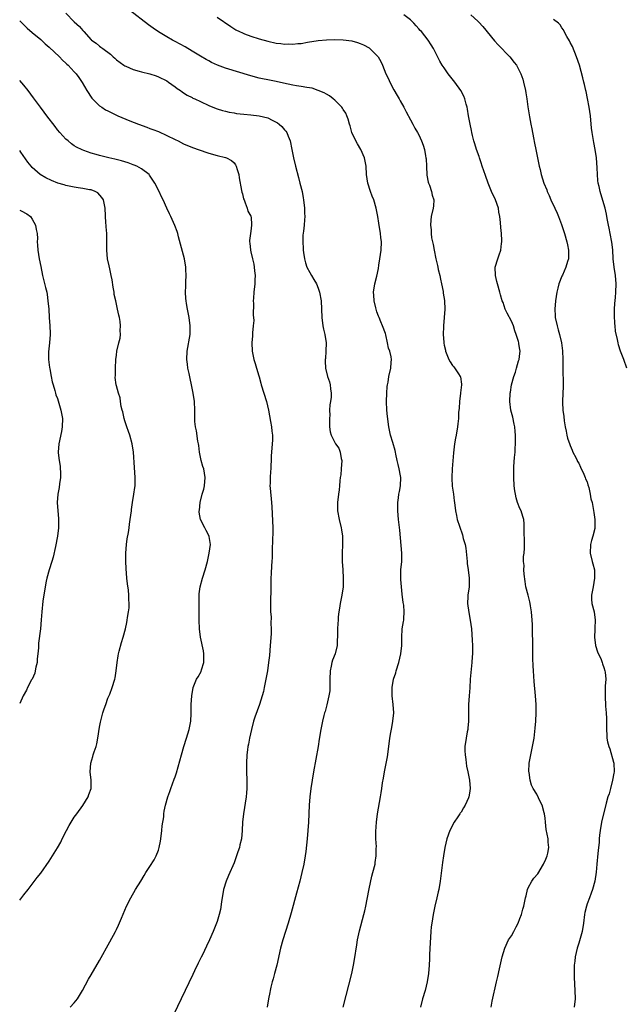
# Model space of a CAD drawing. Units: inches. Extents: x 2511000 to 2514000, y 1533000 to 1536000.
# Drawn here: x 2511000 to 2511144, y 1535076 to 1535310 of the extents above; entities that cross this region are included whole.
import ezdxf

# ---------------------------------------------------------------- set-up
doc = ezdxf.new("R2010")
doc.units = ezdxf.units.IN
doc.header["$MEASUREMENT"] = 0
doc.layers.add('LD25111533_10ft', color=73, linetype='Continuous')

msp = doc.modelspace()

# ---------------------------------------------------------------- linework, layer by layer
at = {"layer": 'LD25111533_10ft'}
for points, elevation in [([(2511011, 1535311.42), (2511013, 1535309.36), (2511014.2, 1535308.2), (2511015, 1535307.24), (2511015.24, 1535307), (2511017, 1535305.07), (2511017.07, 1535305), (2511018.22, 1535304.22), (2511019, 1535303.58), (2511019.34, 1535303.34), (2511019.75, 1535303), (2511021.62, 1535301.62), (2511022.27, 1535301), (2511022.67, 1535300.67), (2511023, 1535300.32), (2511024.77, 1535299), (2511025, 1535298.85), (2511025.24, 1535298.76), (2511027, 1535297.96), (2511028.4, 1535297.6), (2511029, 1535297.4), (2511030.95, 1535296.95), (2511032.47, 1535296.47), (2511033, 1535296.25), (2511035, 1535295.26), (2511035.41, 1535295), (2511037, 1535293.86), (2511037.47, 1535293.47), (2511038.23, 1535293), (2511038.66, 1535292.66), (2511039, 1535292.46), (2511039.87, 1535291.87), (2511041, 1535291.32), (2511041.21, 1535291.21), (2511041.7, 1535291), (2511043, 1535290.36), (2511045, 1535289.46), (2511046.74, 1535288.74), (2511047, 1535288.67), (2511048.24, 1535288.24), (2511049, 1535288.08), (2511049.85, 1535287.85), (2511051, 1535287.66), (2511051.55, 1535287.55), (2511053.33, 1535287.34), (2511055, 1535287.21), (2511057, 1535287.01), (2511059, 1535286.49), (2511060.08, 1535285.92), (2511061.33, 1535285.33), (2511061.77, 1535285), (2511062.4, 1535284.4), (2511063, 1535283.65), (2511063.34, 1535283.34), (2511063.55, 1535283), (2511063.86, 1535282.14), (2511064.33, 1535281), (2511064.76, 1535279), (2511065.16, 1535277), (2511065.6, 1535275), (2511066.3, 1535272.3), (2511066.68, 1535271), (2511067.18, 1535269), (2511067.47, 1535267.47), (2511067.53, 1535267), (2511067.77, 1535265), (2511067.79, 1535263.79), (2511067.83, 1535263), (2511067.79, 1535262.21), (2511067.68, 1535261), (2511067.52, 1535259.52), (2511067.4, 1535258.6), (2511067.33, 1535257), (2511067.45, 1535255.45), (2511067.43, 1535255), (2511067.49, 1535254.51), (2511067.74, 1535253), (2511068.02, 1535252.02), (2511068.35, 1535251), (2511069, 1535249.7), (2511069.4, 1535249), (2511070.02, 1535248.02), (2511070.58, 1535247), (2511071, 1535245.99), (2511071.36, 1535245), (2511071.72, 1535243), (2511071.8, 1535241), (2511071.85, 1535239), (2511072.12, 1535237), (2511072.27, 1535236.26), (2511072.58, 1535235), (2511072.88, 1535233), (2511072.82, 1535231), (2511072.72, 1535229.28), (2511072.66, 1535229), (2511072.64, 1535228.64), (2511072.76, 1535227), (2511073.25, 1535225), (2511073.69, 1535223.69), (2511073.88, 1535223), (2511073.96, 1535222.04), (2511074.13, 1535221), (2511074.09, 1535220.09), (2511073.93, 1535219), (2511073.78, 1535218.22), (2511073.72, 1535217), (2511073.76, 1535215.76), (2511073.7, 1535215), (2511073.74, 1535213), (2511073.86, 1535211.86), (2511074.07, 1535211), (2511075, 1535209.26), (2511075.16, 1535209), (2511075.91, 1535207.91), (2511076.26, 1535207), (2511076.5, 1535205.5), (2511076.63, 1535205), (2511076.52, 1535203), (2511076.4, 1535201.6), (2511076.28, 1535201), (2511076.16, 1535200.16), (2511076.09, 1535199), (2511075.99, 1535198.01), (2511075.83, 1535197), (2511075.59, 1535195), (2511075.58, 1535194.42), (2511075.63, 1535193), (2511076, 1535191), (2511076.49, 1535189), (2511076.55, 1535188.55), (2511076.82, 1535187), (2511076.84, 1535185), (2511076.73, 1535183), (2511076.74, 1535181.26), (2511076.73, 1535181), (2511076.88, 1535179), (2511077, 1535177), (2511076.94, 1535175), (2511076.66, 1535173), (2511076.25, 1535171), (2511076.09, 1535169.91), (2511075.94, 1535169), (2511075.81, 1535167.81), (2511075.76, 1535167), (2511075.73, 1535166.27), (2511075.64, 1535165), (2511075.63, 1535163.63), (2511075.61, 1535163), (2511075.55, 1535162.45), (2511075.5, 1535161), (2511075.02, 1535159), (2511074.46, 1535157.54), (2511074.3, 1535157), (2511074.12, 1535156.12), (2511073.85, 1535155), (2511073.79, 1535153), (2511073.78, 1535151.78), (2511073.81, 1535151), (2511073.76, 1535150.24), (2511073.58, 1535149), (2511073.07, 1535146.93), (2511072.67, 1535145.33), (2511072.56, 1535145), (2511072.4, 1535144.4), (2511072.08, 1535143), (2511071.67, 1535141), (2511071.29, 1535138.71), (2511071.02, 1535137), (2511069.89, 1535131), (2511069.56, 1535129), (2511069.27, 1535127), (2511069.05, 1535125), (2511068.9, 1535123), (2511068.68, 1535119), (2511068.56, 1535117), (2511068.37, 1535115), (2511068.04, 1535112.04), (2511067.9, 1535111), (2511067.57, 1535109), (2511067.14, 1535107), (2511066.64, 1535105), (2511065.89, 1535102.11), (2511064.57, 1535097.43), (2511063.84, 1535095), (2511062.59, 1535091), (2511062.05, 1535089), (2511061.18, 1535085), (2511060.66, 1535083), (2511060.3, 1535081.7), (2511060.07, 1535081), (2511059.73, 1535079.73), (2511059.56, 1535079), (2511059.5, 1535078.5), (2511059.2, 1535077), (2511058.85, 1535075)], 7560), ([(2511076.93, 1535075), (2511078.99, 1535083), (2511079.44, 1535085), (2511079.68, 1535086.32), (2511080.18, 1535089.82), (2511080.37, 1535091), (2511080.83, 1535093.17), (2511081.9, 1535097), (2511082.11, 1535097.89), (2511082.35, 1535099), (2511082.66, 1535100.66), (2511083.15, 1535103.15), (2511083.82, 1535106.18), (2511084.43, 1535108.43), (2511084.54, 1535109), (2511084.58, 1535109.42), (2511084.85, 1535111), (2511084.85, 1535112.85), (2511084.86, 1535113.14), (2511084.76, 1535115), (2511084.74, 1535116.74), (2511084.89, 1535119), (2511085.16, 1535121), (2511085.85, 1535125), (2511085.99, 1535125.99), (2511086.16, 1535127), (2511086.34, 1535128.34), (2511086.55, 1535129.45), (2511086.79, 1535131), (2511087.48, 1535134.52), (2511087.83, 1535137), (2511088.09, 1535139), (2511088.33, 1535140.33), (2511088.51, 1535141.49), (2511088.81, 1535143), (2511088.98, 1535145), (2511088.86, 1535147), (2511088.64, 1535149), (2511088.63, 1535151), (2511088.97, 1535153), (2511089.46, 1535154.54), (2511089.57, 1535155), (2511090.23, 1535157), (2511090.72, 1535159), (2511090.89, 1535161), (2511090.89, 1535163), (2511091, 1535164.86), (2511091.01, 1535165), (2511091.29, 1535166.71), (2511091.36, 1535167), (2511091.37, 1535167.37), (2511091.5, 1535169), (2511091.36, 1535170.64), (2511091.24, 1535171.24), (2511091, 1535173.2), (2511090.83, 1535175), (2511090.72, 1535176.72), (2511090.69, 1535177), (2511090.72, 1535179), (2511090.88, 1535181), (2511090.92, 1535183), (2511090.8, 1535184.8), (2511090.46, 1535188.46), (2511090.15, 1535191), (2511089.94, 1535193), (2511089.93, 1535195), (2511090.11, 1535196.11), (2511090.23, 1535197), (2511090.35, 1535197.65), (2511090.64, 1535199), (2511090.66, 1535201), (2511090.61, 1535201.39), (2511090.28, 1535203), (2511090.02, 1535204.02), (2511089.84, 1535205), (2511089.49, 1535206.51), (2511089.39, 1535207), (2511089.35, 1535207.35), (2511088.75, 1535209.25), (2511088.25, 1535211), (2511087.84, 1535213), (2511087.49, 1535215.49), (2511087.35, 1535217), (2511087.28, 1535219), (2511087.34, 1535221), (2511087.43, 1535222.57), (2511087.49, 1535223), (2511087.63, 1535223.63), (2511087.84, 1535225), (2511088.3, 1535227), (2511088.35, 1535228.35), (2511088.43, 1535229), (2511088.38, 1535229.62), (2511088.05, 1535231), (2511087.76, 1535231.76), (2511087.54, 1535233), (2511087.08, 1535234.92), (2511087, 1535235.19), (2511086.34, 1535237), (2511085.96, 1535237.96), (2511085.49, 1535239), (2511085.37, 1535239.37), (2511085, 1535240.37), (2511084.7, 1535241.3), (2511084.33, 1535243), (2511084.29, 1535244.29), (2511084.15, 1535245), (2511084.49, 1535247), (2511085, 1535248.85), (2511085.37, 1535250.63), (2511085.47, 1535251.47), (2511085.72, 1535253), (2511086, 1535255), (2511086.08, 1535257), (2511085.96, 1535258.04), (2511085.85, 1535259), (2511085.44, 1535261.44), (2511085.22, 1535263), (2511084.84, 1535265), (2511084.23, 1535267), (2511083.88, 1535267.88), (2511083.49, 1535269), (2511082.84, 1535271), (2511082.54, 1535273), (2511082.44, 1535275), (2511082.19, 1535276.19), (2511082.05, 1535277), (2511081.17, 1535279), (2511080.35, 1535280.35), (2511080.01, 1535281), (2511079.06, 1535283), (2511078.59, 1535284.59), (2511078.44, 1535285), (2511078.16, 1535286.16), (2511077.84, 1535287), (2511077.59, 1535287.59), (2511077, 1535288.46), (2511076.81, 1535288.81), (2511076.66, 1535289), (2511075, 1535290.67), (2511074.58, 1535291), (2511073.74, 1535291.74), (2511073, 1535292.09), (2511072.47, 1535292.47), (2511069.56, 1535293.56), (2511068.31, 1535293.69), (2511067, 1535293.98), (2511065.86, 1535294.14), (2511065, 1535294.3), (2511062.76, 1535294.76), (2511061, 1535295.15), (2511059.43, 1535295.43), (2511059, 1535295.53), (2511057.77, 1535295.77), (2511057, 1535295.96), (2511055, 1535296.51), (2511049, 1535298.31), (2511047.04, 1535299.04), (2511045.67, 1535299.67), (2511045, 1535300.02), (2511044.37, 1535300.37), (2511043, 1535301.18), (2511041, 1535302.39), (2511039.35, 1535303.35), (2511037, 1535304.67), (2511036.39, 1535305), (2511035, 1535305.79), (2511033, 1535306.99), (2511031.79, 1535307.79), (2511030.64, 1535308.64), (2511026.11, 1535312.11)], 7550), ([(2511000, 1535309.57), (2511000.57, 1535309), (2511001.81, 1535307.81), (2511003, 1535306.82), (2511005, 1535305.11), (2511006.07, 1535304.07), (2511007, 1535303.28), (2511009.47, 1535301), (2511010.2, 1535300.2), (2511011, 1535299.52), (2511011.25, 1535299.25), (2511011.56, 1535299), (2511013, 1535297.42), (2511013.44, 1535297), (2511014.11, 1535296.11), (2511014.89, 1535294.89), (2511015.94, 1535293), (2511017.16, 1535291.16), (2511017.29, 1535291), (2511019, 1535289.36), (2511019.51, 1535289), (2511020.44, 1535288.44), (2511021, 1535288.14), (2511023.37, 1535287), (2511026.18, 1535285.82), (2511028.23, 1535285), (2511030.24, 1535284.24), (2511031, 1535283.98), (2511031.7, 1535283.7), (2511033, 1535283.23), (2511035, 1535282.33), (2511037, 1535281.32), (2511037.69, 1535281), (2511039, 1535280.34), (2511039.94, 1535279.94), (2511041.37, 1535279.37), (2511042.46, 1535279), (2511045, 1535278.09), (2511047, 1535277.53), (2511049, 1535277.07), (2511049.2, 1535277), (2511050.38, 1535276.38), (2511051, 1535275.8), (2511051.36, 1535275.36), (2511051.54, 1535275), (2511051.75, 1535274.25), (2511052.14, 1535273), (2511052.23, 1535272.23), (2511052.81, 1535269.19), (2511052.84, 1535268.84), (2511053, 1535268.4), (2511053.27, 1535267.27), (2511053.37, 1535267), (2511053.68, 1535266.32), (2511054.15, 1535265), (2511054.32, 1535264.32), (2511055, 1535263.12), (2511055.04, 1535262.96), (2511055.17, 1535261), (2511055, 1535259.54), (2511054.89, 1535259), (2511054.66, 1535257.34), (2511054.66, 1535257), (2511054.72, 1535256.72), (2511054.89, 1535255), (2511055, 1535254.62), (2511055.36, 1535253), (2511055.69, 1535251.69), (2511055.81, 1535251), (2511055.86, 1535250.14), (2511056, 1535249), (2511055.97, 1535247.97), (2511055.92, 1535247), (2511055.71, 1535245), (2511055.61, 1535243.61), (2511055.58, 1535243), (2511055.62, 1535242.38), (2511055.57, 1535239.57), (2511055.64, 1535239), (2511055.68, 1535238.32), (2511055.57, 1535237), (2511055.39, 1535235.39), (2511055.37, 1535234.63), (2511055.25, 1535233), (2511055.34, 1535231), (2511055.4, 1535230.6), (2511055.73, 1535229), (2511056.05, 1535228.05), (2511056.32, 1535227), (2511056.88, 1535225.12), (2511056.94, 1535224.94), (2511057.37, 1535223.37), (2511057.45, 1535223), (2511058.06, 1535221), (2511058.71, 1535219), (2511059.18, 1535217), (2511059.7, 1535214.3), (2511059.92, 1535213), (2511060.01, 1535212.01), (2511060.14, 1535211), (2511060.12, 1535209.88), (2511060.09, 1535209), (2511059.93, 1535207), (2511059.87, 1535206.13), (2511059.82, 1535205), (2511059.78, 1535203.78), (2511059.72, 1535203), (2511059.64, 1535202.36), (2511059.58, 1535201), (2511059.59, 1535199.59), (2511059.55, 1535199), (2511059.59, 1535198.41), (2511059.93, 1535195), (2511060, 1535194), (2511060.19, 1535189), (2511060.19, 1535188.19), (2511060.15, 1535185.85), (2511060.05, 1535184.05), (2511060.05, 1535181.95), (2511060.01, 1535181), (2511059.94, 1535179.94), (2511059.87, 1535178.13), (2511059.79, 1535177), (2511059.75, 1535175.75), (2511059.75, 1535175), (2511059.79, 1535174.21), (2511059.66, 1535171.66), (2511059.68, 1535171), (2511059.67, 1535170.33), (2511059.68, 1535169), (2511059.8, 1535167.8), (2511059.76, 1535166.24), (2511059.83, 1535165), (2511059.81, 1535163.81), (2511059.62, 1535161), (2511059.4, 1535158.6), (2511059.2, 1535157), (2511058.92, 1535155), (2511058.58, 1535153), (2511058.19, 1535151), (2511057.97, 1535150.03), (2511057.72, 1535149), (2511057.08, 1535147), (2511056.49, 1535145.51), (2511055.98, 1535143.98), (2511055.64, 1535143), (2511055.12, 1535141), (2511054.69, 1535139), (2511054.44, 1535137.56), (2511054.32, 1535137), (2511054.2, 1535136.2), (2511054.05, 1535135), (2511053.94, 1535133), (2511053.96, 1535131), (2511054.05, 1535129), (2511054.07, 1535128.07), (2511054.07, 1535127), (2511054, 1535126), (2511053.9, 1535125), (2511053.23, 1535121), (2511053.03, 1535119), (2511052.96, 1535117.04), (2511052.76, 1535115), (2511052.4, 1535113.6), (2511052.27, 1535113), (2511051.93, 1535111.93), (2511051, 1535109.33), (2511049.66, 1535106.34), (2511049.1, 1535105), (2511048.52, 1535103), (2511048.01, 1535100.01), (2511047.77, 1535098.24), (2511047.46, 1535097), (2511047, 1535095.38), (2511046.86, 1535095), (2511046.04, 1535093), (2511045.16, 1535091), (2511044.48, 1535089.52), (2511043.48, 1535087.48), (2511043.15, 1535086.85), (2511042.5, 1535085.5), (2511041.62, 1535083.62), (2511041.21, 1535082.79), (2511038.45, 1535077), (2511036.68, 1535073.32)], 7570), ([(2511047, 1535310.41), (2511050.21, 1535308.21), (2511051.44, 1535307.44), (2511052.3, 1535307), (2511053, 1535306.68), (2511053.49, 1535306.51), (2511055, 1535305.94), (2511057, 1535305.31), (2511059, 1535304.73), (2511061, 1535304.28), (2511062.17, 1535304.17), (2511063, 1535304.03), (2511064.06, 1535304.06), (2511065, 1535304), (2511066.17, 1535304.17), (2511067, 1535304.21), (2511068.49, 1535304.49), (2511071, 1535304.86), (2511072.98, 1535305.02), (2511074.9, 1535305.1), (2511076.95, 1535305.05), (2511079, 1535304.78), (2511080.38, 1535304.38), (2511081, 1535304.18), (2511081.82, 1535303.82), (2511083.12, 1535303.12), (2511083.27, 1535303), (2511085.16, 1535301.16), (2511085.28, 1535301), (2511085.92, 1535299.92), (2511086.35, 1535299), (2511087.15, 1535297), (2511087.75, 1535295.75), (2511088.08, 1535295), (2511089, 1535293.19), (2511089.79, 1535291.79), (2511090.29, 1535291), (2511090.52, 1535290.52), (2511091.39, 1535289), (2511091.94, 1535287.94), (2511093, 1535286.04), (2511093.55, 1535285), (2511094.03, 1535284.03), (2511094.68, 1535283), (2511095, 1535282.43), (2511095.62, 1535281), (2511095.98, 1535279.98), (2511096.28, 1535279), (2511096.53, 1535277.47), (2511096.66, 1535277), (2511096.71, 1535276.71), (2511096.76, 1535275), (2511096.88, 1535272.88), (2511097.2, 1535271.2), (2511097.28, 1535271), (2511097.5, 1535270.5), (2511098.01, 1535269), (2511098.13, 1535268.13), (2511098.53, 1535267), (2511098.46, 1535265.54), (2511098.38, 1535265), (2511097.93, 1535263), (2511097.81, 1535262.19), (2511097.73, 1535261), (2511097.86, 1535259.86), (2511097.87, 1535259), (2511098.01, 1535257.99), (2511098.22, 1535257), (2511098.39, 1535256.39), (2511098.61, 1535255), (2511099, 1535252.94), (2511099.41, 1535251.41), (2511099.47, 1535251), (2511099.59, 1535250.41), (2511099.93, 1535249), (2511100.1, 1535248.1), (2511100.37, 1535247), (2511100.77, 1535245.23), (2511100.79, 1535245), (2511100.79, 1535244.79), (2511101.08, 1535243.08), (2511101.11, 1535243), (2511101.17, 1535241), (2511101.01, 1535239.01), (2511100.82, 1535237), (2511100.84, 1535236.84), (2511100.78, 1535235), (2511100.88, 1535233.12), (2511100.93, 1535232.93), (2511101, 1535232.47), (2511101.27, 1535231.27), (2511101.27, 1535231), (2511101.81, 1535229.81), (2511102.08, 1535229), (2511102.44, 1535228.44), (2511103, 1535227.61), (2511103.27, 1535227.27), (2511104.41, 1535225.59), (2511104.83, 1535225), (2511104.87, 1535224.87), (2511105.14, 1535223.14), (2511105.14, 1535223), (2511104.88, 1535221.12), (2511104.87, 1535221), (2511104.61, 1535219), (2511104.54, 1535217.46), (2511104.42, 1535216.42), (2511104.37, 1535215), (2511104.26, 1535213.74), (2511104.16, 1535213), (2511103.83, 1535211), (2511103.69, 1535210.31), (2511103.46, 1535209), (2511103.18, 1535206.82), (2511102.92, 1535203), (2511102.81, 1535201), (2511102.81, 1535200.81), (2511102.9, 1535198.9), (2511103.18, 1535197), (2511103.38, 1535195.38), (2511103.44, 1535195), (2511103.67, 1535193), (2511103.94, 1535191.94), (2511104.11, 1535191), (2511104.6, 1535189.4), (2511105.33, 1535187.33), (2511105.53, 1535186.47), (2511105.95, 1535185), (2511106.13, 1535184.13), (2511106.47, 1535181), (2511106.5, 1535180.5), (2511106.73, 1535179), (2511106.97, 1535177.03), (2511106.91, 1535175), (2511106.64, 1535173), (2511106.64, 1535172.64), (2511106.58, 1535171), (2511106.85, 1535168.85), (2511107.19, 1535167), (2511107.46, 1535165), (2511107.69, 1535162.31), (2511107.75, 1535161), (2511107.72, 1535159.72), (2511107.73, 1535159), (2511107.69, 1535158.31), (2511107.57, 1535157), (2511107.4, 1535155.4), (2511107.21, 1535153), (2511107.08, 1535150.92), (2511106.93, 1535149), (2511106.82, 1535147), (2511106.8, 1535143), (2511106.64, 1535141.36), (2511106.6, 1535141), (2511106.48, 1535140.48), (2511106.2, 1535139), (2511105.92, 1535137), (2511105.93, 1535135.93), (2511105.96, 1535135), (2511106.14, 1535133.86), (2511106.3, 1535132.3), (2511106.6, 1535131), (2511107, 1535129), (2511107.14, 1535127), (2511107, 1535125.92), (2511106.86, 1535125), (2511106.77, 1535124.77), (2511106.01, 1535123), (2511105.6, 1535122.4), (2511105, 1535121.38), (2511104.83, 1535121.17), (2511104.75, 1535121), (2511104.23, 1535120.23), (2511103.37, 1535119), (2511102.33, 1535117), (2511101.63, 1535115), (2511101.16, 1535113), (2511100.82, 1535111), (2511100.59, 1535109.41), (2511100.03, 1535105), (2511099.71, 1535103), (2511099.59, 1535102.41), (2511099.27, 1535101), (2511098.79, 1535099), (2511098.36, 1535097), (2511098.04, 1535095), (2511097.93, 1535094.07), (2511097.84, 1535093), (2511097.68, 1535090.32), (2511097.54, 1535087.54), (2511097.52, 1535086.48), (2511097.45, 1535085), (2511097.29, 1535083), (2511096.97, 1535081), (2511096.45, 1535079), (2511095.85, 1535077), (2511095.34, 1535075)], 7540), ([(2511112.16, 1535075), (2511112.44, 1535076.44), (2511113.46, 1535081), (2511113.73, 1535082.27), (2511114.15, 1535084.15), (2511114.44, 1535085.56), (2511114.81, 1535087), (2511115.42, 1535089), (2511116.33, 1535091), (2511117, 1535091.99), (2511117.56, 1535093), (2511118.13, 1535094.13), (2511118.6, 1535095), (2511119, 1535096.07), (2511119.37, 1535097), (2511119.72, 1535098.28), (2511119.95, 1535099), (2511120.17, 1535100.17), (2511120.35, 1535101), (2511120.5, 1535101.5), (2511120.82, 1535103), (2511121, 1535103.39), (2511121.87, 1535105), (2511122.36, 1535105.64), (2511123.26, 1535106.74), (2511124.64, 1535109), (2511124.73, 1535109.27), (2511125, 1535109.78), (2511125.48, 1535111), (2511125.65, 1535111.65), (2511125.88, 1535113), (2511125.77, 1535114.23), (2511125.73, 1535115), (2511125.29, 1535117.29), (2511125.08, 1535119), (2511125, 1535119.95), (2511124.85, 1535121), (2511124.79, 1535121.21), (2511124.27, 1535123), (2511123.87, 1535123.87), (2511123, 1535125.62), (2511122.16, 1535127), (2511121.8, 1535127.8), (2511121.47, 1535129), (2511121.21, 1535130.79), (2511121.17, 1535131), (2511121.23, 1535133), (2511121.59, 1535135), (2511122.02, 1535137), (2511122.38, 1535139), (2511122.68, 1535141.32), (2511122.8, 1535143), (2511122.88, 1535145), (2511122.87, 1535147), (2511122.76, 1535149), (2511122.43, 1535152.43), (2511122.23, 1535155), (2511122.19, 1535156.19), (2511122.12, 1535157.88), (2511122.09, 1535161), (2511122.1, 1535161.9), (2511122.01, 1535164.01), (2511122.03, 1535165), (2511122.01, 1535165.99), (2511121.95, 1535167), (2511121.8, 1535169), (2511121.54, 1535170.46), (2511121.47, 1535171), (2511121.39, 1535171.38), (2511120.95, 1535172.95), (2511120.45, 1535175), (2511120.24, 1535176.24), (2511120.05, 1535177.95), (2511119.97, 1535179), (2511120.02, 1535180.02), (2511119.9, 1535181), (2511119.83, 1535182.17), (2511119.99, 1535183), (2511120.13, 1535184.13), (2511120.1, 1535185), (2511120.11, 1535185.89), (2511120, 1535188), (2511120.05, 1535189), (2511120.02, 1535189.98), (2511119.94, 1535191), (2511119.67, 1535191.67), (2511119.28, 1535193), (2511119, 1535193.58), (2511118.46, 1535195), (2511118.11, 1535196.11), (2511117.94, 1535197), (2511117.82, 1535197.82), (2511117.68, 1535199), (2511117.54, 1535201), (2511117.54, 1535203), (2511117.56, 1535203.56), (2511117.71, 1535205.71), (2511117.85, 1535207), (2511117.89, 1535207.89), (2511117.98, 1535209), (2511117.98, 1535211), (2511117.91, 1535211.91), (2511117.78, 1535213), (2511117.66, 1535213.66), (2511117.29, 1535215.29), (2511116.87, 1535217), (2511116.63, 1535219), (2511116.73, 1535221), (2511116.76, 1535221.24), (2511117.04, 1535223), (2511117.53, 1535225), (2511117.95, 1535226.05), (2511118.17, 1535227), (2511118.68, 1535228.68), (2511118.8, 1535229), (2511119, 1535230.44), (2511119.06, 1535231), (2511119, 1535231.4), (2511118.76, 1535232.76), (2511118.74, 1535233), (2511118.66, 1535233.34), (2511118.13, 1535235), (2511117.82, 1535235.82), (2511117.46, 1535237), (2511117, 1535238.14), (2511116.01, 1535240.01), (2511115.54, 1535241), (2511115, 1535242.59), (2511114.83, 1535243), (2511114.4, 1535244.4), (2511114.27, 1535245), (2511113.68, 1535247), (2511113.56, 1535247.56), (2511113.17, 1535249), (2511113.12, 1535251), (2511113.72, 1535253), (2511114.07, 1535253.93), (2511114.44, 1535255), (2511114.64, 1535256.64), (2511114.71, 1535257), (2511114.71, 1535257.29), (2511114.6, 1535259), (2511114.44, 1535260.44), (2511114.39, 1535261.61), (2511114.23, 1535263), (2511114.03, 1535264.03), (2511113.88, 1535265), (2511113.2, 1535267), (2511112.27, 1535269), (2511111.46, 1535271), (2511110.81, 1535272.81), (2511110.05, 1535275), (2511109.81, 1535275.81), (2511109.36, 1535277), (2511109.29, 1535277.29), (2511108.65, 1535279), (2511108.28, 1535280.28), (2511108.04, 1535281), (2511107.71, 1535282.29), (2511107.55, 1535283), (2511107.48, 1535283.48), (2511107.15, 1535285), (2511106.8, 1535287), (2511106.56, 1535288.56), (2511106.47, 1535289), (2511106.26, 1535289.74), (2511105.94, 1535291), (2511105.65, 1535291.65), (2511104.96, 1535293), (2511103.56, 1535295), (2511101.98, 1535297), (2511101, 1535298.35), (2511100.55, 1535299), (2511099.98, 1535299.98), (2511098.47, 1535303), (2511097.89, 1535303.89), (2511097.19, 1535305), (2511095.56, 1535307), (2511095.28, 1535307.28), (2511095, 1535307.65), (2511094.34, 1535308.34), (2511093.8, 1535309), (2511093.39, 1535309.39), (2511093, 1535309.8), (2511091.36, 1535311)], 7530), ([(2511107.32, 1535311), (2511109, 1535309.52), (2511109.26, 1535309.26), (2511110.23, 1535308.23), (2511113, 1535304.84), (2511113.87, 1535303.87), (2511116.61, 1535301), (2511117.67, 1535299.67), (2511118.18, 1535299), (2511119, 1535297.46), (2511119.23, 1535297), (2511119.69, 1535295.69), (2511119.89, 1535295), (2511120.34, 1535293), (2511120.44, 1535292.44), (2511120.64, 1535291), (2511120.88, 1535289.12), (2511121.27, 1535286.73), (2511121.61, 1535285), (2511121.87, 1535283.87), (2511122.23, 1535281.77), (2511122.51, 1535280.51), (2511122.8, 1535279), (2511123.23, 1535277), (2511123.61, 1535275), (2511123.81, 1535274.19), (2511124.05, 1535273), (2511124.71, 1535271), (2511125.38, 1535269.38), (2511125.51, 1535269), (2511125.99, 1535267.99), (2511126.4, 1535267), (2511127.34, 1535265), (2511127.84, 1535263.84), (2511128.19, 1535263), (2511128.87, 1535261.13), (2511129.6, 1535259), (2511130.2, 1535257), (2511130.31, 1535256.31), (2511130.59, 1535255), (2511130.58, 1535253.42), (2511130.54, 1535253), (2511130.31, 1535252.31), (2511129.95, 1535251), (2511129.11, 1535249.11), (2511129, 1535248.83), (2511128.29, 1535247), (2511128, 1535246), (2511127.79, 1535245), (2511127.46, 1535243), (2511127.29, 1535241), (2511127.38, 1535239.38), (2511127.42, 1535239), (2511127.85, 1535237), (2511128.12, 1535236.12), (2511128.43, 1535235), (2511128.88, 1535233), (2511129.11, 1535231.11), (2511129.19, 1535229), (2511129.2, 1535227), (2511129.28, 1535223), (2511129.28, 1535222.72), (2511129.14, 1535219.14), (2511129.17, 1535218.83), (2511129.26, 1535217), (2511129.45, 1535215.45), (2511129.55, 1535214.45), (2511129.78, 1535213), (2511130, 1535212), (2511130.16, 1535211), (2511130.35, 1535210.35), (2511130.85, 1535208.85), (2511131, 1535208.56), (2511131.44, 1535207.44), (2511131.64, 1535207), (2511132.32, 1535205.68), (2511132.64, 1535205), (2511132.74, 1535204.74), (2511133, 1535204.37), (2511133.42, 1535203.42), (2511134.24, 1535201.75), (2511134.56, 1535201), (2511134.65, 1535200.65), (2511135, 1535199.91), (2511135.2, 1535199.2), (2511135.41, 1535198.59), (2511135.73, 1535197), (2511135.88, 1535195.88), (2511136.18, 1535195), (2511136.62, 1535192.62), (2511136.8, 1535191), (2511136.82, 1535189.18), (2511136.84, 1535189), (2511136.83, 1535188.83), (2511136.39, 1535187), (2511136.02, 1535185.98), (2511135.82, 1535185), (2511135.71, 1535183), (2511136.22, 1535181), (2511136.4, 1535180.4), (2511136.76, 1535179), (2511136.76, 1535177.24), (2511136.78, 1535177), (2511136.41, 1535175), (2511136.22, 1535173.78), (2511136.03, 1535173), (2511136.05, 1535172.05), (2511136.13, 1535171), (2511136.65, 1535169), (2511136.95, 1535167), (2511136.87, 1535165.13), (2511136.83, 1535164.83), (2511136.72, 1535163), (2511137, 1535161), (2511137.5, 1535159.5), (2511138.31, 1535157.69), (2511138.59, 1535157), (2511138.66, 1535156.66), (2511139, 1535155.75), (2511139.25, 1535155), (2511139.31, 1535154.69), (2511139.45, 1535153), (2511139.33, 1535151.33), (2511139.33, 1535150.67), (2511139.26, 1535149), (2511139.4, 1535146.6), (2511139.56, 1535145), (2511139.64, 1535143.64), (2511139.64, 1535143), (2511139.62, 1535142.38), (2511139.63, 1535141), (2511139.71, 1535139.71), (2511139.73, 1535139), (2511139.89, 1535138.11), (2511140.16, 1535137), (2511140.42, 1535136.42), (2511141.29, 1535133.29), (2511141.33, 1535133), (2511141.4, 1535131), (2511141.37, 1535130.63), (2511141.07, 1535129), (2511140.53, 1535127), (2511140.24, 1535125.76), (2511139.93, 1535125), (2511139.51, 1535123.51), (2511138.44, 1535119), (2511138.08, 1535117), (2511137.94, 1535115.94), (2511137.87, 1535115), (2511137.84, 1535114.16), (2511137.69, 1535113), (2511137.53, 1535111.53), (2511137.32, 1535109), (2511137.13, 1535107.13), (2511136.8, 1535105), (2511136.3, 1535103), (2511135.93, 1535102.07), (2511135.56, 1535101), (2511135, 1535099.54), (2511134.82, 1535099), (2511134.49, 1535097.51), (2511134.4, 1535097), (2511134.17, 1535095), (2511133.82, 1535093), (2511133.2, 1535090.8), (2511133, 1535090.19), (2511132.65, 1535089), (2511132.19, 1535087), (2511132.06, 1535085.94), (2511131.95, 1535085), (2511131.95, 1535083.95), (2511131.91, 1535083), (2511131.92, 1535082.08), (2511132.11, 1535079), (2511132.14, 1535077), (2511131.94, 1535075)], 7520), ([(2511144.43, 1535227), (2511143.74, 1535229), (2511142.98, 1535231), (2511142.49, 1535232.49), (2511142.35, 1535233), (2511142.23, 1535233.77), (2511141.79, 1535235.79), (2511141.69, 1535237), (2511141.59, 1535237.59), (2511141.52, 1535239.52), (2511141.55, 1535241), (2511141.63, 1535242.37), (2511141.76, 1535243.76), (2511141.84, 1535245), (2511141.89, 1535247), (2511141.73, 1535249), (2511141.44, 1535251), (2511141.23, 1535253), (2511141.1, 1535255.1), (2511140.91, 1535256.91), (2511140.51, 1535259), (2511140.25, 1535260.25), (2511140.07, 1535261), (2511139.82, 1535262.18), (2511139.7, 1535263), (2511139.62, 1535263.62), (2511139.28, 1535265), (2511139, 1535266.01), (2511138.1, 1535269), (2511137.87, 1535270.13), (2511137.66, 1535271), (2511137.58, 1535271.58), (2511137.45, 1535273), (2511137.39, 1535274.61), (2511137.22, 1535277), (2511136.92, 1535279), (2511136.6, 1535280.6), (2511136.19, 1535283), (2511136.06, 1535284.06), (2511135.77, 1535287), (2511135.48, 1535289), (2511135.09, 1535291.09), (2511134.75, 1535292.75), (2511134.68, 1535293), (2511134.4, 1535294.4), (2511134.23, 1535295), (2511134.01, 1535296.01), (2511133.16, 1535299), (2511132.51, 1535301), (2511131.49, 1535303.49), (2511131, 1535304.38), (2511130.8, 1535304.8), (2511130.19, 1535305.81), (2511129.56, 1535307), (2511129.39, 1535307.39), (2511129, 1535307.9), (2511128.58, 1535308.58), (2511128.18, 1535309), (2511127, 1535309.9)], 7510), ([(2511012.05, 1535075), (2511013, 1535076.04), (2511013.72, 1535077), (2511014.91, 1535079), (2511016.34, 1535081.66), (2511017, 1535082.71), (2511019, 1535086.11), (2511021.48, 1535090.52), (2511022.78, 1535093), (2511023, 1535093.45), (2511023.49, 1535094.51), (2511024.19, 1535096.19), (2511025, 1535098.06), (2511025.45, 1535099), (2511026.45, 1535101), (2511027.56, 1535103), (2511028.79, 1535105), (2511029.65, 1535106.35), (2511030.05, 1535107), (2511031, 1535108.47), (2511031.97, 1535110.03), (2511032.47, 1535111), (2511033, 1535112.32), (2511033.22, 1535113), (2511033.51, 1535114.49), (2511033.67, 1535115.67), (2511033.81, 1535117), (2511033.88, 1535118.12), (2511034.26, 1535120.26), (2511034.31, 1535121), (2511034.38, 1535121.62), (2511034.69, 1535123), (2511035.26, 1535125), (2511035.72, 1535126.28), (2511035.96, 1535127), (2511036.79, 1535129.21), (2511037, 1535129.79), (2511037.29, 1535130.71), (2511038.46, 1535135), (2511039.04, 1535137), (2511039.65, 1535139), (2511040.3, 1535141), (2511040.73, 1535143), (2511040.82, 1535144.82), (2511040.81, 1535145.19), (2511040.8, 1535147), (2511040.94, 1535149.06), (2511041.27, 1535151), (2511042.04, 1535153), (2511042.44, 1535153.56), (2511043.14, 1535154.86), (2511043.23, 1535155.23), (2511043.8, 1535157), (2511043.84, 1535159), (2511043.77, 1535159.77), (2511043.01, 1535162.99), (2511042.76, 1535165), (2511042.71, 1535167), (2511042.71, 1535168.71), (2511042.67, 1535169.33), (2511042.67, 1535171), (2511042.73, 1535172.73), (2511042.7, 1535173), (2511042.71, 1535173.29), (2511042.97, 1535175), (2511043.51, 1535177), (2511044.1, 1535179), (2511044.65, 1535181), (2511045.12, 1535183), (2511045.38, 1535185), (2511045.1, 1535186.9), (2511045.1, 1535187), (2511044.37, 1535188.37), (2511044.02, 1535189), (2511043, 1535191), (2511042.74, 1535192.74), (2511042.74, 1535193), (2511042.78, 1535193.22), (2511042.94, 1535195), (2511043.45, 1535197), (2511043.79, 1535198.21), (2511043.97, 1535199), (2511044.16, 1535201), (2511043.79, 1535203), (2511043.59, 1535203.59), (2511043.17, 1535205), (2511042.76, 1535207), (2511042.59, 1535208.59), (2511042.52, 1535209), (2511042.39, 1535209.61), (2511042.04, 1535212.04), (2511041.81, 1535213), (2511041.69, 1535214.31), (2511041.65, 1535215), (2511041.68, 1535217), (2511041.6, 1535219), (2511041.28, 1535221), (2511040.89, 1535223), (2511040.54, 1535224.54), (2511040.33, 1535225.67), (2511040.03, 1535227), (2511039.89, 1535227.89), (2511039.77, 1535229), (2511039.84, 1535231), (2511040.54, 1535235), (2511040.58, 1535236.58), (2511040.6, 1535237), (2511040.34, 1535239), (2511039.93, 1535241), (2511039.69, 1535242.31), (2511039.57, 1535243), (2511039.52, 1535243.52), (2511039.45, 1535245), (2511039.52, 1535246.48), (2511039.51, 1535247.51), (2511039.58, 1535249), (2511039.54, 1535250.46), (2511039.51, 1535251), (2511039.2, 1535253), (2511039, 1535253.83), (2511038.73, 1535254.73), (2511037.8, 1535258.2), (2511037.62, 1535259), (2511037.49, 1535259.49), (2511036.92, 1535260.92), (2511035.93, 1535263), (2511035.65, 1535263.65), (2511035, 1535265.01), (2511034.11, 1535267), (2511033.74, 1535267.74), (2511033.16, 1535269), (2511032.17, 1535271), (2511031.69, 1535271.68), (2511030.9, 1535272.9), (2511030.82, 1535273), (2511029, 1535274.36), (2511027.9, 1535275), (2511027.26, 1535275.26), (2511027, 1535275.34), (2511025.8, 1535275.8), (2511025, 1535276.01), (2511024.26, 1535276.26), (2511022.66, 1535276.66), (2511021.18, 1535277), (2511019, 1535277.54), (2511018.22, 1535277.78), (2511017, 1535278.1), (2511015.29, 1535278.71), (2511014.85, 1535278.85), (2511013.53, 1535279.53), (2511013, 1535279.87), (2511012.33, 1535280.33), (2511011.51, 1535281), (2511011, 1535281.46), (2511009.59, 1535283), (2511009, 1535283.68), (2511008.44, 1535284.44), (2511006.47, 1535287), (2511005.86, 1535287.86), (2511004.93, 1535289), (2511003.28, 1535291.28), (2511002.01, 1535293), (2511001, 1535294.24), (2511000, 1535295.34)], 7580), ([(2511000, 1535100.48), (2511001, 1535101.68), (2511001.99, 1535103), (2511003, 1535104.23), (2511004.19, 1535105.81), (2511005, 1535106.84), (2511007, 1535109.74), (2511009, 1535112.86), (2511009.79, 1535114.21), (2511010.12, 1535115), (2511011.1, 1535117), (2511011.81, 1535118.19), (2511012.23, 1535119), (2511013, 1535120.16), (2511013.58, 1535121), (2511015.04, 1535122.96), (2511016.29, 1535125), (2511016.45, 1535125.55), (2511017.02, 1535127), (2511017.03, 1535129), (2511016.78, 1535131), (2511016.94, 1535133), (2511017.42, 1535134.58), (2511017.52, 1535135), (2511017.74, 1535135.74), (2511018.17, 1535137), (2511018.35, 1535137.65), (2511018.62, 1535139), (2511019, 1535141.6), (2511019.21, 1535142.79), (2511019.38, 1535143.38), (2511019.8, 1535145), (2511020.07, 1535145.93), (2511020.48, 1535147), (2511021, 1535148.48), (2511021.41, 1535149.41), (2511022.01, 1535151), (2511022.63, 1535153), (2511022.7, 1535153.3), (2511022.97, 1535155), (2511023.17, 1535157), (2511023.44, 1535158.56), (2511023.5, 1535159), (2511023.67, 1535159.67), (2511024.24, 1535161.76), (2511024.62, 1535163), (2511025.18, 1535165), (2511025.51, 1535166.49), (2511025.59, 1535167), (2511025.64, 1535167.64), (2511025.87, 1535169), (2511026.01, 1535169.99), (2511026.03, 1535171), (2511025.97, 1535171.97), (2511025.98, 1535173), (2511025.87, 1535174.13), (2511025.66, 1535175.66), (2511025.52, 1535177), (2511025.33, 1535179.33), (2511025.24, 1535181), (2511025.24, 1535183), (2511025.41, 1535185), (2511025.6, 1535186.4), (2511025.89, 1535187.89), (2511026.05, 1535189), (2511026.13, 1535189.87), (2511026.32, 1535191), (2511026.57, 1535193), (2511026.64, 1535193.36), (2511026.85, 1535195), (2511027.17, 1535197), (2511027.39, 1535198.61), (2511027.44, 1535199), (2511027.5, 1535201), (2511027.34, 1535203.34), (2511027.04, 1535207), (2511026.73, 1535209), (2511026.17, 1535211), (2511025.88, 1535211.88), (2511025.46, 1535213), (2511025, 1535214.42), (2511024.83, 1535215), (2511024.57, 1535216.57), (2511024.41, 1535217), (2511024.14, 1535217.86), (2511024.02, 1535219), (2511023.88, 1535219.88), (2511023.48, 1535221), (2511023, 1535222.74), (2511022.95, 1535223), (2511022.75, 1535224.75), (2511022.77, 1535225.23), (2511022.76, 1535227), (2511022.87, 1535229), (2511023, 1535230.05), (2511023.14, 1535231), (2511023.6, 1535233), (2511023.88, 1535234.12), (2511024.01, 1535235), (2511023.94, 1535235.94), (2511024.02, 1535237), (2511023.92, 1535238.08), (2511023.71, 1535239), (2511023.55, 1535239.55), (2511023.31, 1535241), (2511022.87, 1535243), (2511022.51, 1535244.51), (2511022.45, 1535245), (2511022.22, 1535246.22), (2511021.97, 1535247.97), (2511021.77, 1535249), (2511021.41, 1535250.59), (2511021.32, 1535251.32), (2511020.92, 1535253), (2511020.7, 1535255), (2511020.71, 1535257), (2511020.7, 1535259), (2511020.6, 1535260.6), (2511020.55, 1535261), (2511020.52, 1535261.48), (2511020.35, 1535265), (2511020.16, 1535265.84), (2511019.93, 1535267), (2511019.58, 1535267.58), (2511018.63, 1535268.63), (2511017.96, 1535269), (2511017, 1535269.34), (2511016.62, 1535269.38), (2511015, 1535269.69), (2511013.89, 1535269.89), (2511013, 1535269.99), (2511011.74, 1535270.26), (2511011, 1535270.43), (2511010.55, 1535270.55), (2511009.07, 1535271), (2511007.56, 1535271.56), (2511006.2, 1535272.2), (2511004.88, 1535273), (2511003, 1535274.71), (2511002.72, 1535275), (2511001.97, 1535275.97), (2511000.31, 1535278.31), (2511000, 1535278.71)], 7590), ([(2511000, 1535264.51), (2511000.35, 1535264.35), (2511001.67, 1535263.67), (2511002.55, 1535263), (2511003, 1535262.42), (2511003.78, 1535261), (2511003.95, 1535259.95), (2511004.14, 1535259), (2511004.2, 1535257.8), (2511004.18, 1535257), (2511004.21, 1535256.21), (2511004.3, 1535255), (2511004.65, 1535253), (2511005, 1535251.18), (2511005.44, 1535249), (2511005.74, 1535247.74), (2511006.16, 1535246.16), (2511006.42, 1535245), (2511006.51, 1535244.51), (2511006.73, 1535243), (2511006.91, 1535241), (2511007.02, 1535239.02), (2511007.17, 1535237), (2511007.22, 1535235.22), (2511007.22, 1535235), (2511007.07, 1535233), (2511006.87, 1535230.87), (2511006.87, 1535229), (2511007.11, 1535227.11), (2511007.18, 1535226.82), (2511007.51, 1535225), (2511007.69, 1535223.69), (2511007.94, 1535223), (2511008.36, 1535221.64), (2511008.5, 1535221), (2511008.63, 1535220.63), (2511009, 1535219.74), (2511009.82, 1535217), (2511010.19, 1535215), (2511010.12, 1535213), (2511009.92, 1535211.92), (2511009.3, 1535209), (2511009.15, 1535207), (2511009.16, 1535206.84), (2511009.38, 1535205), (2511009.62, 1535203.62), (2511009.67, 1535203), (2511009.69, 1535202.31), (2511009.69, 1535201), (2511009.45, 1535199.45), (2511009.38, 1535198.62), (2511009.08, 1535197), (2511008.95, 1535195), (2511009.08, 1535193), (2511009.24, 1535191.24), (2511009.26, 1535189), (2511009.02, 1535186.98), (2511008.52, 1535184.52), (2511007.96, 1535182.04), (2511007.68, 1535181), (2511007.04, 1535179.04), (2511006.42, 1535177), (2511006.3, 1535176.3), (2511006.04, 1535175), (2511005.53, 1535171.53), (2511005.24, 1535169), (2511005.12, 1535167.12), (2511004.94, 1535165), (2511004.47, 1535161.53), (2511004.44, 1535161), (2511004.44, 1535160.44), (2511004.31, 1535159), (2511004.19, 1535157.81), (2511004.13, 1535157), (2511003.85, 1535155.85), (2511003.7, 1535155), (2511003.57, 1535154.43), (2511002.96, 1535153.04), (2511002.81, 1535152.81), (2511001.86, 1535151), (2511001.62, 1535150.38), (2511000.82, 1535149), (2511000, 1535147.24)], 7600)]:
    msp.add_lwpolyline(points, dxfattribs=dict(at, elevation=elevation))

doc.saveas('drawing.dxf')
